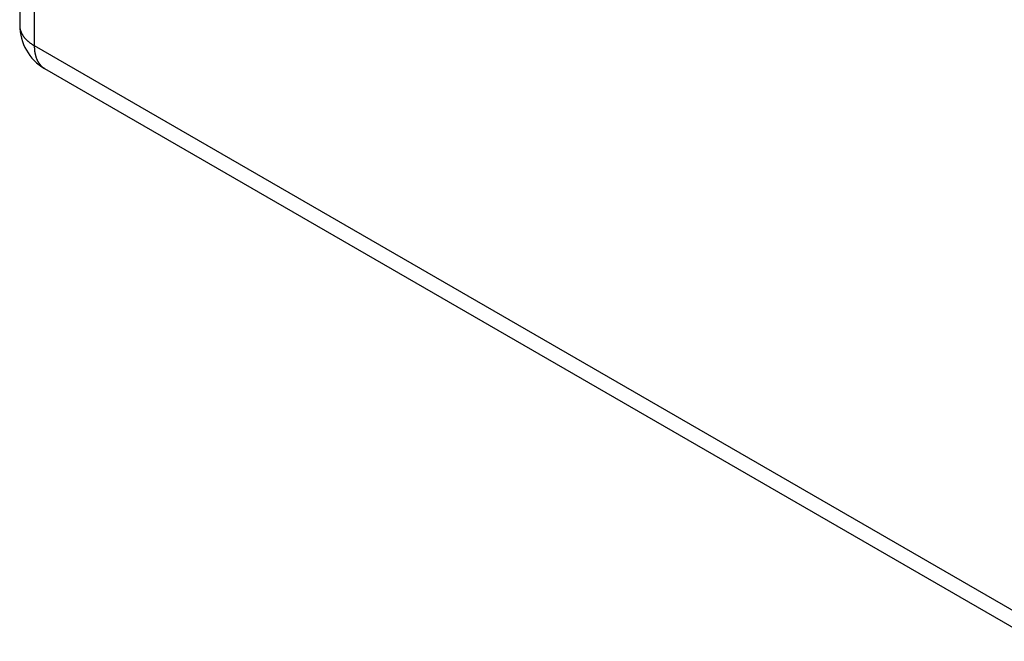
# Model space of a CAD drawing. Extents: x 16 to 415, y 5 to 292.
# Drawn here: x 258 to 268, y 92 to 98 of the extents above; entities that cross this region are included whole.
import ezdxf

# ---------------------------------------------------------------- set-up
doc = ezdxf.new("R2010")
doc.units = 0
doc.header["$MEASUREMENT"] = 0
doc.layers.get('0').update_dxf_attribs({"linetype": 'CONTINUOUS'})

msp = doc.modelspace()

# ---------------------------------------------------------------- linework, layer by layer
at = {"color": 6, "linetype": 'Continuous'}
for p, q in [((258.176, 165.503), (258.176, 98.1135)), ((258.3165, 165.307), (258.3165, 97.9175)), ((258.1759, 98.1135), (258.1761, 98.1058)), ((258.3165, 97.9175), (288.9201, 80.2485)), ((258.3165, 97.9175), (258.3166, 97.9083)), ((258.4159, 97.6978), (289.0195, 80.0288))]:
    msp.add_line(p, q, dxfattribs=at)
for centre, radius, start, end in [((258.656, 98.1135), 0.48, 180, 240), ((258.3378, 98.1134), 0.1619, 182.68749, 185.39846), ((258.3379, 98.1138), 0.1619, 185.52633, 188.24223), ((258.3396, 98.1137), 0.1637, 188.13796, 190.83558), ((258.3419, 98.1144), 0.1661, 190.90507, 193.57413), ((258.3452, 98.1149), 0.1694, 193.48603, 196.12091), ((258.3488, 98.1159), 0.1731, 196.09749, 198.68915), ((258.3531, 98.1171), 0.1776, 198.61245, 201.15497), ((258.3581, 98.1194), 0.183, 201.25415, 203.74148), ((258.3637, 98.1211), 0.1889, 203.52582, 205.95448), ((258.3697, 98.1242), 0.1956, 206.01746, 208.3823), ((258.3765, 98.1273), 0.2031, 208.24652, 210.54558), ((258.3837, 98.1316), 0.2114, 210.56596, 212.79507), ((258.3911, 98.1358), 0.2199, 212.6665, 214.82853), ((258.3987, 98.1412), 0.2293, 214.8245, 216.91856), ((258.4074, 98.1472), 0.2398, 216.83473, 218.85583), ((258.4167, 98.1543), 0.2516, 218.79211, 220.73294), ((258.4243, 98.1605), 0.2614, 220.66727, 222.55562), ((258.43, 98.166), 0.2693, 222.584, 224.43543), ((258.4438, 98.1776), 0.2872, 224.17523, 225.91756), ((258.4641, 98.199), 0.3167, 225.9701, 227.55183), ((258.4576, 98.193), 0.3079, 227.69799, 229.36437), ((258.4405, 98.1729), 0.2816, 229.33461, 231.21318), ((258.49, 98.2274), 0.355, 230.49326, 231.89956), ((258.7849, 98.6015), 0.8314, 231.81435, 232.35944), ((258.4657, 98.2014), 0.3198, 233.87107, 235.70451), ((258.4603, 98.1916), 0.3087, 235.5072, 238.45415), ((258.7561, 98.6403), 0.846, 237.2794, 238.69237), ((258.7432, 97.9167), 0.4267, 181.12783, 182.36245), ((258.7443, 97.9178), 0.4278, 182.51011, 183.73869), ((258.7349, 97.917), 0.4184, 183.7058, 184.95693), ((258.7139, 97.9156), 0.3973, 185.02352, 186.33498), ((258.6974, 97.914), 0.3807, 186.36561, 187.72735), ((258.6826, 97.9128), 0.3659, 187.85756, 189.26692), ((258.6685, 97.9104), 0.3516, 189.24939, 190.70721), ((258.653, 97.9085), 0.336, 190.8689, 192.38351), ((258.6393, 97.9055), 0.322, 192.38502, 193.9547), ((258.6253, 97.9023), 0.3076, 194.01519, 195.64521), ((258.6125, 97.899), 0.2945, 195.69045, 197.37923), ((258.5996, 97.8959), 0.2812, 197.55872, 199.31117), ((258.5882, 97.8919), 0.2691, 199.30962, 201.12684), ((258.5763, 97.8877), 0.2565, 201.22189, 203.1108), ((258.5665, 97.8836), 0.2459, 203.14002, 205.09076), ((258.5579, 97.8804), 0.2367, 205.25212, 207.26024), ((258.5474, 97.875), 0.2249, 207.26283, 209.35756), ((258.5355, 97.8689), 0.2116, 209.50899, 211.72083), ((258.533, 97.8673), 0.2086, 211.69548, 213.91154), ((258.5372, 97.8704), 0.2138, 213.9872, 216.11507), ((258.5169, 97.8573), 0.1897, 216.53438, 218.95193), ((258.4906, 97.8367), 0.1563, 219.11387, 222.08872), ((258.517, 97.8553), 0.1884, 220.91017, 223.22121), ((258.741, 98.0653), 0.4954, 223.18381, 223.97566), ((258.4854, 97.83), 0.1483, 227.10606, 230.46), ((258.4723, 97.814), 0.1277, 230.40723, 236.3707), ((258.5996, 97.9797), 0.3364, 233.95212, 236.91197)]:
    msp.add_arc(centre, radius, start, end, dxfattribs=at)

doc.saveas('drawing.dxf')
